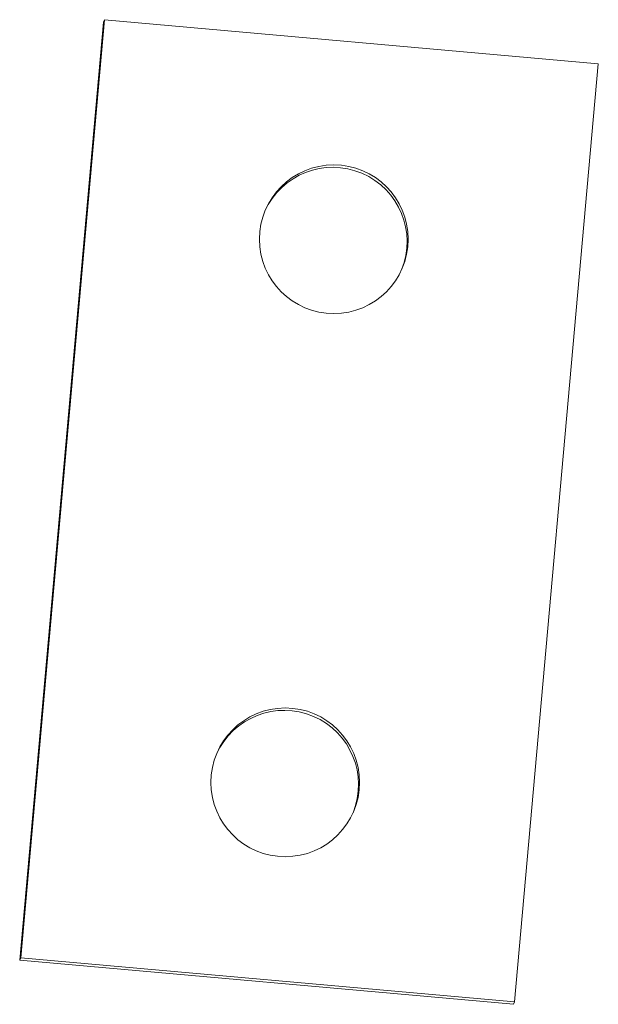
# Model space of a CAD drawing. Units: millimetres. Extents: x 0 to 11.7, y -0.9 to 19.
import ezdxf

# ---------------------------------------------------------------- set-up
doc = ezdxf.new("R2010")
doc.units = ezdxf.units.MM

msp = doc.modelspace()

# ---------------------------------------------------------------- linework, layer by layer
at = {"color": 7, "linetype": 'Continuous', "lineweight": 15}
for p, q in [((1.692, 18.922), (0, 0)), ((1.712, 18.97), (0.021, 0.048)), ((1.712, 18.97), (1.692, 18.922)), ((11.672, 18.079), (1.712, 18.97)), ((9.981, -0.843), (11.672, 18.079)), ((0.021, 0.048), (0, 0)), ((0, 0), (9.96, -0.891)), ((0.021, 0.048), (9.981, -0.843)), ((9.981, -0.843), (9.96, -0.891))]:
    msp.add_line(p, q, dxfattribs=at)
for centre in [(6.336, 14.541), (5.357, 3.586)]:
    msp.add_circle(centre, 1.5, dxfattribs=at)
for centre in [(6.315, 14.492), (5.336, 3.538)]:
    msp.add_arc(centre, 1.5, 337.8717, 155.8479, dxfattribs=at)

doc.saveas('drawing.dxf')
